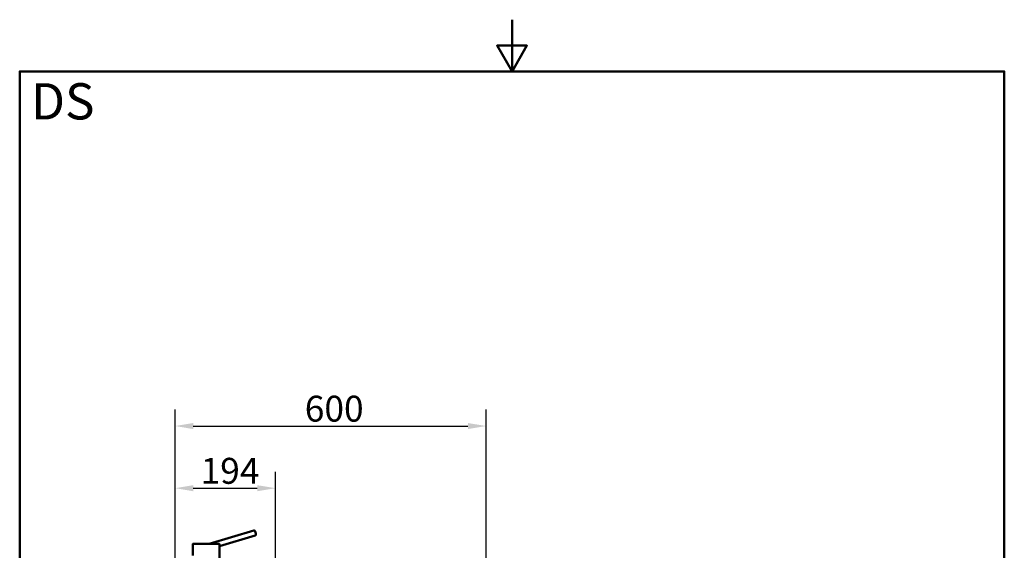
# Paper-space layout 'DS_2' of a CAD drawing. Units: millimetres. Extents: x 0 to 2100, y 0 to 2970.
# Drawn here: x 100 to 2000, y 1946 to 2970 of the extents above; entities that cross this region are included whole.
import ezdxf

# ---------------------------------------------------------------- set-up
doc = ezdxf.new("R2010")
doc.units = ezdxf.units.MM
doc.header["$LTSCALE"] = 10
for name, color, linetype, lineweight in [('Dimensions(ISO)', 7, 'Continuous', 25), ('Sketch Geometry(ISO)', 7, 'Continuous', 50), ('Symbols(ISO)', 7, 'Continuous', 25), ('Visible Edges(ISO)', 7, 'Continuous', 50), ('Visible Tangent Edges(ISO)', 7, 'Continuous', 50)]:
    doc.layers.add(name, color=color, linetype=linetype, lineweight=lineweight)
doc.styles.add('Text_5.0mm', font='arial.ttf', dxfattribs={"width": 0.9})
doc.styles.add('Text__5.0mm', font='arial.ttf', dxfattribs={"width": 0.9})
doc.dimstyles.new('KS-Marketing', dxfattribs={"dimscale": 10, "dimtxt": 5, "dimasz": 3.5, "dimexe": 3.175, "dimexo": 0, "dimgap": 0.8, "dimtad": 1, "dimdec": 1, "dimrnd": 1e-08, "dimtxsty": 'Text__5.0mm', "dimcen": 0.09, "dimdle": 10, "dimclrd": 7, "dimclre": 7, "dimclrt": 7, "dimadec": 0, "dimazin": 2, "dimtfac": 0.7, "dimtdec": 4, "dimtmove": 0, "dimatfit": 3, "dimfxl": 1, "dimtolj": 1, "dimlwd": 25, "dimlwe": 25, "dimarcsym": 0})

# ---------------------------------------------------------------- blocks, each defined once
blk = doc.blocks.new('*D4')
at = {"layer": 'Defpoints', "color": 0, "linetype": 'Continuous', "transparency": 16777216}
for p in [(999.9, 2185.6), (399.9, 1725.6), (999.9, 1725.6)]:
    blk.add_point(p, dxfattribs=at)
at = {"layer": 'Dimensions(ISO)', "color": 7, "linetype": 'Continuous', "lineweight": 25, "transparency": 16777216}
for p, q in [((399.9, 1725.6), (399.9, 2217.3)), ((999.9, 1725.6), (999.9, 2217.3)), ((434.9, 2185.6), (964.9, 2185.6))]:
    blk.add_line(p, q, dxfattribs=at)
at = {"layer": 'Dimensions(ISO)', "color": 7, "linetype": 'Continuous', "transparency": 16777216}
for points in [[(434.9, 2191.4), (434.9, 2179.7), (399.9, 2185.6)], [(964.9, 2191.4), (964.9, 2179.7), (999.9, 2185.6)]]:
    blk.add_solid(points, dxfattribs=at)
at = {"layer": 'Dimensions(ISO)', "color": 7, "linetype": 'Continuous', "lineweight": 25, "transparency": 16777216, "insert": (650.1, 2219.1), "char_height": 50, "attachment_point": 4, "style": 'Text__5.0mm'}
blk.add_mtext('\\A1;600', dxfattribs=at)
blk = doc.blocks.new('*D5')
at = {"layer": 'Defpoints', "color": 0, "linetype": 'Continuous', "transparency": 16777216}
for p in [(593.4, 2065.6), (399.9, 1725.6), (593.4, 1540.6)]:
    blk.add_point(p, dxfattribs=at)
at = {"layer": 'Dimensions(ISO)', "color": 7, "linetype": 'Continuous', "lineweight": 25, "transparency": 16777216}
for p, q in [((399.9, 1725.6), (399.9, 2097.3)), ((593.4, 1540.6), (593.4, 2097.3)), ((434.9, 2065.6), (558.4, 2065.6))]:
    blk.add_line(p, q, dxfattribs=at)
at = {"layer": 'Dimensions(ISO)', "color": 7, "linetype": 'Continuous', "transparency": 16777216}
for points in [[(434.9, 2071.4), (434.9, 2059.7), (399.9, 2065.6)], [(558.4, 2071.4), (558.4, 2059.7), (593.4, 2065.6)]]:
    blk.add_solid(points, dxfattribs=at)
at = {"layer": 'Dimensions(ISO)', "color": 7, "linetype": 'Continuous', "lineweight": 25, "transparency": 16777216, "insert": (449.1, 2099.1), "char_height": 50, "attachment_point": 4, "style": 'Text__5.0mm'}
blk.add_mtext('\\A1;194', dxfattribs=at)
blk = doc.blocks.new('Borders Default Border')
at = {"layer": 'Sketch Geometry(ISO)', "flags": 128}
for points in [[(105, 297), (105, 287), (102.11, 292), (107.89, 292), (105, 287)], [(10, 10), (10, 287), (200, 287), (200, 10), (10, 10)]]:
    blk.add_lwpolyline(points, dxfattribs=at)

psp = doc.layouts.new('DS_2')

# ---------------------------------------------------------------- linework, layer by layer
at = {"layer": 'Visible Edges(ISO)'}
for p, q in [((551.77, 1983.98), (465.37, 1958.44)), ((434.4, 1935.36), (434.4, 1958.24)), ((434.6, 1958.44), (485.2, 1958.44)), ((554.61, 1974.39), (485.4, 1953.93)), ((485.4, 1924.94), (485.4, 1958.24))]:
    psp.add_line(p, q, dxfattribs=at)
for centre, start, end in [((434.6, 1958.24), 90, 180), ((485.2, 1958.24), 0, 90)]:
    psp.add_arc(centre, 0.2, start, end, dxfattribs=at)
psp.add_open_spline([(554.61, 1974.39), (554.82, 1974.45), (555, 1974.59), (555.33, 1974.98), (555.46, 1975.25), (555.65, 1975.93), (555.7, 1976.35), (555.72, 1977.25), (555.68, 1977.74), (555.53, 1978.75), (555.42, 1979.27), (555.12, 1980.28), (554.93, 1980.78), (554.52, 1981.71), (554.29, 1982.14), (553.79, 1982.89), (553.52, 1983.21), (552.98, 1983.7), (552.7, 1983.88), (552.2, 1984.03), (551.98, 1984.04), (551.77, 1983.98)], degree=3, knots=[1.6909047, 1.6909047, 1.6909047, 1.6909047, 1.9586281, 1.9586281, 2.2689827, 2.2689827, 2.6028686, 2.6028686, 2.9315853, 2.9315853, 3.2570126, 3.2570126, 3.5815294, 3.5815294, 3.9068979, 3.9068979, 4.235416, 4.235416, 4.5691773, 4.5691773, 4.8324974, 4.8324974, 4.8324974, 4.8324974], dxfattribs=at)
at = {"layer": 'Visible Tangent Edges(ISO)'}
psp.add_line((485.4, 1958.24), (434.4, 1958.24), dxfattribs=at)
psp.add_ellipse((553.19, 1979.19), major_axis=(-1.42, 4.79), ratio=0.4082179, start_param=3.1415927, end_param=6.2831853, dxfattribs=at)

# ---------------------------------------------------------------- block references
at = {"xscale": 10, "yscale": 10, "zscale": 10}
psp.add_blockref('Borders Default Border', (0, 0), dxfattribs=at)

# ---------------------------------------------------------------- texts
at = {"layer": 'Symbols(ISO)', "color": 7, "insert": (121.74, 2812.41), "char_height": 70, "width": 122.2332, "attachment_point": 4, "style": 'Text_5.0mm'}
psp.add_mtext('\\fArial|b1|i0;{\\H70.0000;DS}', dxfattribs=at)

# ---------------------------------------------------------------- dimensions: what is measured, and where the dimension line sits
at = {"layer": 'Dimensions(ISO)', "color": 7, "linetype": 'Continuous', "lineweight": 25}
for base, p1, p2, override, picture, middle in [((999.9, 2185.56), (399.9, 1725.56), (999.9, 1725.56), {"dimgap": 0.8, "dimdec": 1, "dimtol": 0, "dimlim": 0, "dimtp": 0, "dimtm": 0, "dimtdec": 4, "dimtofl": 0, "dimatfit": 1}, '*D4', (699.9, 2185.56)), ((593.39609998, 2065.55772151), (399.89609998, 1725.55772151), (593.39609998, 1540.61589032), {"dimgap": 0.8, "dimdec": 0, "dimtol": 0, "dimlim": 0, "dimtp": 0, "dimtm": 0, "dimtdec": 4, "dimtofl": 0, "dimatfit": 1}, '*D5', (496.64609998, 2065.55772151))]:
    dim = psp.add_linear_dim(base=base, p1=p1, p2=p2, angle=180, dimstyle='KS-Marketing', override=override, dxfattribs=at)
    dim.commit()
    dim.dimension.update_dxf_attribs({"geometry": picture, "text_midpoint": middle, "dimtype": 160})

doc.saveas('drawing.dxf')
